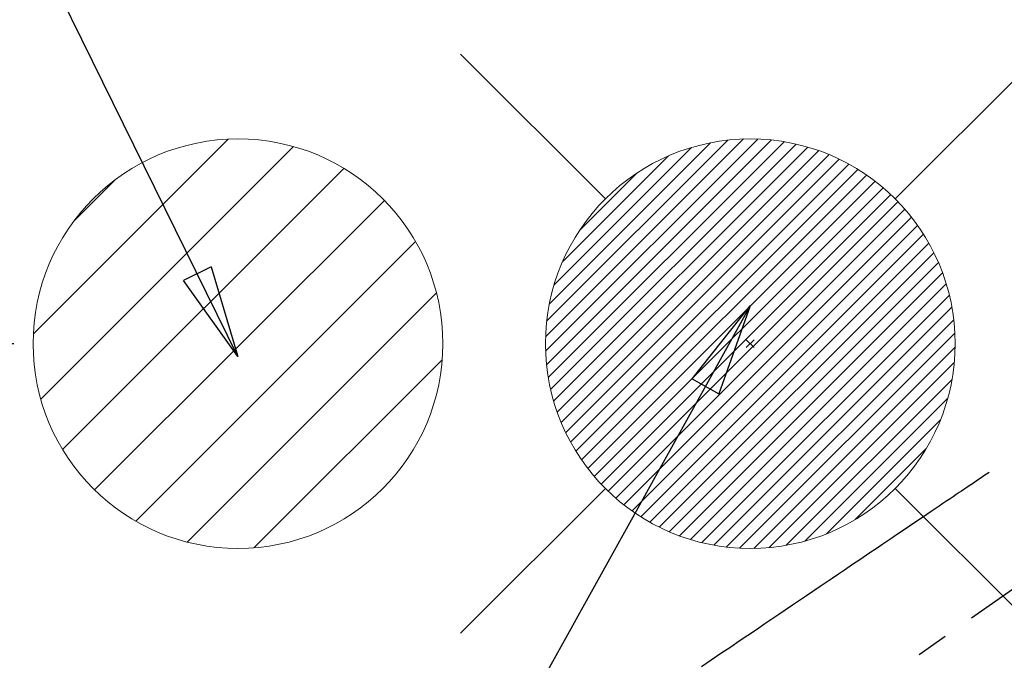
# Model space of a CAD drawing. Extents: x 163 to 26285, y -10810 to -2410.
# Drawn here: x 15882 to 16075, y -4008 to -3883 of the extents above; entities that cross this region are included whole.
import ezdxf

# ---------------------------------------------------------------- set-up
doc = ezdxf.new("R2010")
doc.units = 0
doc.header["$LTSCALE"] = 50
doc.header["$MEASUREMENT"] = 0
doc.linetypes.add('CENTER2', pattern=[1.125, 0.75, -0.125, 0.125, -0.125])
doc.linetypes.add('HIDDEN', pattern=[0.375, 0.25, -0.125])
doc.layers.get('0').update_dxf_attribs({"linetype": 'CONTINUOUS'})
for name, color, linetype in [('150-機器', 8, 'CONTINUOUS'), ('160-文字', 254, 'CONTINUOUS'), ('166-寸法B', 11, 'CONTINUOUS')]:
    doc.layers.add(name, color=color, linetype=linetype)
doc.styles.add('KH001', font='txt')
doc.dimstyles.new('KH1xx030', dxfattribs={"dimscale": 30, "dimtxt": 2, "dimasz": 0.6, "dimexe": 0.3, "dimexo": 1.2, "dimgap": 0.5, "dimtad": 3, "dimdec": 1, "dimdsep": 46, "dimlunit": 6, "dimtxsty": 'KH001', "dimblk": 'DOT', "dimcen": 1, "dimdle": 1, "dimclrd": 256, "dimclre": 256, "dimclrt": 256, "dimadec": 0, "dimazin": 0, "dimtfac": 1, "dimtdec": 1, "dimtix": 1, "dimtmove": 2, "dimatfit": 3, "dimldrblk": 'CLOSEDBLANK', "dimfxl": 1, "dimtolj": 1, "dimtzin": 0, "dimlwd": -1, "dimlwe": -1, "dimarcsym": 0})

# ---------------------------------------------------------------- blocks, each defined once
blk = doc.blocks.new('_Dot')
at = {"color": 0, "linetype": 'ByBlock', "lineweight": -2}
blk.add_line((-0.5, 0), (-1, 0), dxfattribs=at)
at = {"color": 0, "linetype": 'ByBlock', "const_width": 0.5}
blk.add_lwpolyline([(-0.25, 0, 1), (0.25, 0, 1)], format="xyb", close=True, dxfattribs=at)
blk = doc.blocks.new('*D75')
at = {"layer": '166-寸法B', "transparency": 16777216}
for p, q in [((15881.3, -3725.82), (15618, -3725.82)), ((15627, -3927.82), (15627, -3743.82)), ((15881.3, -3945.82), (15618, -3945.82))]:
    blk.add_line(p, q, dxfattribs=at)
at = {"layer": '166-寸法B', "transparency": 16777216, "xscale": 18, "yscale": 18, "zscale": 18}
for p, rotation in [((15627, -3725.82), 90), ((15627, -3945.82), 270)]:
    blk.add_blockref('_Dot', p, dxfattribs=dict(at, rotation=rotation))
at = {"layer": '166-寸法B', "transparency": 16777216, "insert": (15582, -3833.31), "char_height": 60, "attachment_point": 5, "rotation": 90, "style": 'KH001'}
blk.add_mtext('\\A1;220', dxfattribs=at)
blk = doc.blocks.new('_ClosedBlank')
at = {"color": 0, "linetype": 'ByBlock', "lineweight": -2}
for p, q in [((-1, 0.167), (0, 0)), ((-1, 0.167), (-1, -0.167)), ((0, 0), (-1, -0.167))]:
    blk.add_line(p, q, dxfattribs=at)

msp = doc.modelspace()

# ---------------------------------------------------------------- hatches: boundary and pattern name
at = {"layer": '160-文字', "linetype": 'Continuous', "lineweight": 20}
h = msp.add_hatch(dxfattribs=at)
h.set_pattern_fill('ANSI31', color=4, scale=80, style=0)
h.set_pattern_definition([(45, (-328326.697, -8772.747), (-7.0710678, 7.0710678), [])])
edge = h.paths.add_edge_path()
edge.add_arc((15925.05, -3945.82), 40, 180, 540, ccw=False)

# ---------------------------------------------------------------- linework, layer by layer
at = {"layer": '150-機器', "color": 13, "linetype": 'CENTER2'}
msp.add_line((16145.06, -3945.66), (15901.04, -4116.52), dxfattribs=at)
at = {"layer": '150-機器', "color": 13, "linetype": 'HIDDEN'}
msp.add_lwpolyline([(16071.7, -3970.96), (16071.18, -3971.31), (16070.67, -3971.65), (16070.16, -3972), (16069.65, -3972.34), (16069.14, -3972.69), (16068.63, -3973.04), (16068.12, -3973.38), (16067.61, -3973.73), (16067.17, -3974.02), (16066.74, -3974.31), (16066.31, -3974.6), (16065.88, -3974.89), (16065.28, -3975.3), (16064.67, -3975.71), (16064.07, -3976.12), (16063.46, -3976.53), (16062.69, -3977.05), (16061.92, -3977.57), (16061.15, -3978.09), (16060.37, -3978.62), (16058.69, -3979.76), (16057, -3980.9), (16055.31, -3982.04), (16053.62, -3983.18), (16052.67, -3983.82), (16051.72, -3984.46), (16050.77, -3985.11), (16049.82, -3985.75), (16048.23, -3986.83), (16046.63, -3987.9), (16045.04, -3988.98), (16043.45, -3990.05), (16042.26, -3990.86), (16041.08, -3991.66), (16039.89, -3992.46), (16038.7, -3993.26), (16036.01, -3995.08), (16033.32, -3996.91), (16030.63, -3998.73), (16027.93, -4000.55), (16026.26, -4001.68), (16024.59, -4002.81), (16022.92, -4003.94), (16021.24, -4005.07), (16019.34, -4006.36), (16017.43, -4007.64), (16015.53, -4008.93)], dxfattribs=at)
at = {"layer": '160-文字', "color": 4, "linetype": 'Continuous', "lineweight": 20}
for p, q in [((15968.5, -3889.25), (15996.78, -3917.54)), ((16053.35, -3917.54), (16081.64, -3889.25)), ((15985.09, -3944.48), (16023.72, -3905.84)), ((15985.09, -3947.3), (16026.55, -3905.85)), ((15985.28, -3949.94), (16029.19, -3906.03)), ((15985.31, -3941.43), (16020.67, -3906.06)), ((15985.62, -3952.43), (16031.68, -3906.37)), ((15985.82, -3938.09), (16017.33, -3906.57)), ((15986.09, -3954.79), (16034.04, -3906.84)), ((15986.67, -3957.04), (16036.28, -3907.42)), ((15986.75, -3934.33), (16013.57, -3907.51)), ((15987.36, -3959.17), (16038.42, -3908.11)), ((15988.15, -3961.22), (16040.46, -3908.9)), ((15988.39, -3929.86), (16009.11, -3909.14)), ((15989.03, -3963.17), (16042.41, -3909.78)), ((15989.99, -3965.04), (16044.28, -3910.74)), ((15991.03, -3966.82), (16046.07, -3911.78)), ((15991.77, -3923.65), (16002.9, -3912.53)), ((15992.14, -3968.53), (16047.78, -3912.9)), ((15993.33, -3970.17), (16049.42, -3914.09)), ((15994.6, -3971.74), (16050.98, -3915.35)), ((15995.93, -3973.23), (16052.48, -3916.69)), ((15997.34, -3974.65), (16053.9, -3918.09)), ((15998.82, -3976), (16055.25, -3919.57)), ((16000.37, -3977.28), (16056.53, -3921.12)), ((16001.99, -3978.49), (16057.74, -3922.74)), ((16003.68, -3979.62), (16058.87, -3924.43)), ((16005.45, -3980.68), (16059.93, -3926.21)), ((16007.3, -3981.66), (16060.91, -3928.06)), ((16009.24, -3982.55), (16061.8, -3929.99)), ((16011.26, -3983.36), (16062.61, -3932.01)), ((16013.37, -3984.07), (16063.32, -3934.13)), ((16015.59, -3984.68), (16063.93, -3936.35)), ((16017.93, -3985.18), (16064.42, -3938.68)), ((16020.39, -3985.55), (16064.79, -3941.14)), ((16022.99, -3985.77), (16065.01, -3943.75)), ((16025.84, -3945.05), (16024.29, -3946.59)), ((16024.29, -3945.05), (16025.84, -3946.59)), ((16025.78, -3985.81), (16065.06, -3946.53)), ((16028.77, -3985.65), (16064.9, -3949.52)), ((16032.04, -3985.21), (16064.46, -3952.79)), ((16035.69, -3984.38), (16063.63, -3956.44)), ((16039.96, -3982.94), (16062.19, -3960.71)), ((16045.56, -3980.17), (16059.42, -3966.31)), ((15968.5, -4002.39), (15996.78, -3974.1)), ((16053.35, -3974.1), (16081.64, -4002.39))]:
    msp.add_line(p, q, dxfattribs=at)
for centre in [(15925.05, -3945.82), (16025.07, -3945.82)]:
    msp.add_circle(centre, 40, dxfattribs=at)

# ---------------------------------------------------------------- dimensions: what is measured, and where the dimension line sits
at = {"layer": '166-寸法B'}
dim = msp.add_linear_dim(base=(15627, -3725.82), p1=(15917.3, -3945.82), p2=(15917.3, -3725.82), angle=90, dimstyle='KH1xx030', override={"dimtmove": 0}, dxfattribs=at)
dim.commit()
dim.dimension.update_dxf_attribs({"geometry": '*D75', "text_midpoint": (15627, -3833.31), "dimtype": 128})

# ---------------------------------------------------------------- leaders
at = {"layer": '160-文字', "annotation_type": 0, "has_hookline": 1, "hookline_direction": 1}
for points, text_width in [([(15925.05, -3948.32), (15709.27, -3509.57), (15691.27, -3509.57)], 735.84), ([(16605.06, -3925.82), (16017.5, -5239.89), (15999.5, -5239.89)], 1240.2), ([(16874.51, -3933.13), (16520, -5522.48), (16502, -5522.48)], 1630.05), ([(16025.07, -3938.44), (15463.06, -4949.03), (15445.06, -4949.03)], 963.96)]:
    msp.add_leader(points, dimstyle='KH1xx030', override={"dimgap": 0.5, "dimtad": 1}, dxfattribs=dict(at, text_width=text_width))
at = {"layer": '160-文字'}
msp.add_leader([(16265.07, -3945.82), (15463.06, -4949.03)], dimstyle='KH1xx030', override={"dimgap": 0.5, "dimtad": 1}, dxfattribs=at)

doc.saveas('drawing.dxf')
